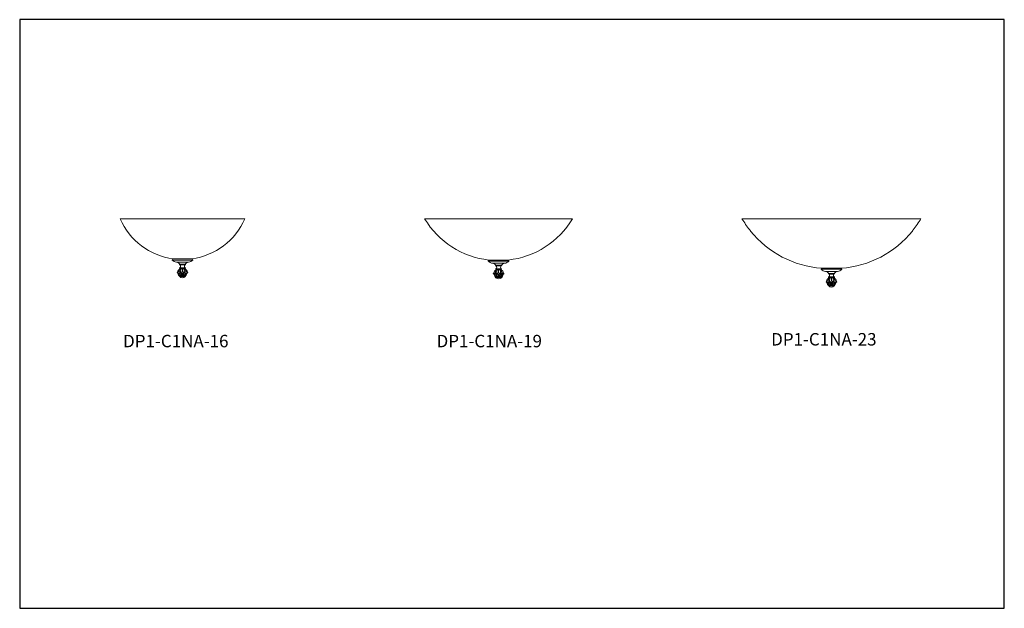
# Model space of a CAD drawing. Units: inches. Extents: x 0 to 126, y 0 to 76.
import ezdxf

# ---------------------------------------------------------------- set-up
doc = ezdxf.new("R2010")
doc.units = ezdxf.units.IN
doc.header["$MEASUREMENT"] = 0

# ---------------------------------------------------------------- blocks, each defined once
blk = doc.blocks.new('DP1-C1NA-16')
at = {"color": 0, "lineweight": 15}
for p, q in [((12.91, 50.05), (28.91, 50.05)), ((19.64, 44.88), (19.59, 44.74)), ((22.24, 44.74), (19.59, 44.74)), ((19.64, 44.88), (22.19, 44.88)), ((21.68, 44.46), (20.14, 44.46)), ((22.19, 44.88), (22.24, 44.74)), ((20.56, 44.19), (20.91, 44.19)), ((20.57, 44.19), (21.26, 44.19)), ((20.57, 44.13), (21.26, 44.13)), ((21.26, 43.76), (20.57, 43.76)), ((21.26, 43.69), (20.57, 43.69)), ((20.57, 43.63), (21.26, 43.63)), ((21.27, 44.19), (20.91, 44.19)), ((20.91, 43.56), (20.91, 43.28)), ((20.91, 42.96), (20.91, 42.58))]:
    blk.add_line(p, q, dxfattribs=at)
for centre, radius, start, end in [((20.91, 53.52), 8.72, 203.4502, 262.1262), ((20.91, 53.52), 8.72, 277.8738, 336.5498), ((20.21, 45.3), 0.834, 221.8841, 265.7262), ((20.09, 43.94), 0.531, 29.0715, 84.2901), ((21.74, 43.94), 0.531, 95.7099, 150.9285), ((21.62, 45.3), 0.834, 274.2738, 318.1159), ((20.91, 43.1), 0.625, 122.2508, 171.4557), ((21.18, 43.2), 0.801, 193.813, 231.6943), ((20.89, 43.27), 0.395, 136.5935, 176.4589), ((20.57, 44.16), 0.0312, 90, 270), ((20.57, 43.72), 0.0312, 90, 270), ((20.43, 43.94), 0.234, 306.8699, 53.1301), ((20.57, 43.66), 0.0312, 270, 90), ((20.7, 43.4), 0.23, 252.6945, 286.7602), ((20.7, 42.86), 0.23, 73.2398, 107.3055), ((21.41, 43.29), 0.733, 152.0782, 185.7322), ((23.1, 43.32), 2.43, 186.8552, 197.8006), ((18.73, 43.32), 2.43, 342.1994, 353.1448), ((20.42, 43.29), 0.733, 354.2678, 27.9218), ((21.13, 43.4), 0.23, 253.2398, 287.3055), ((21.13, 42.86), 0.23, 72.6945, 106.7602), ((20.64, 43.2), 0.801, 308.3057, 346.187), ((21.4, 43.94), 0.234, 126.8699, 233.1301), ((20.94, 43.27), 0.395, 3.5411, 43.4065), ((21.26, 43.66), 0.0312, 90, 270), ((20.91, 43.1), 0.625, 8.5443, 57.7492), ((21.26, 44.16), 0.0312, 270, 90), ((21.26, 43.72), 0.0312, 270, 90), ((21.58, 43.23), 1.06, 192.7745, 217.4492), ((24.81, 43), 3.97, 180.0058, 185.8697), ((17.02, 43), 3.97, 354.1303, 359.9942), ((20.25, 43.23), 1.06, 322.5508, 347.2255)]:
    blk.add_arc(centre, radius, start, end, dxfattribs=at)
at = {"color": 0, "lineweight": 15, "extrusion": (0, 0, -1)}
blk.add_ellipse((20.42, 43.13), major_axis=(0.188, 0), ratio=0.454763, start_param=1.415425, end_param=4.867761, dxfattribs=at)
at = {"color": 0, "lineweight": 15}
for centre, major_axis, ratio, start_param, end_param in [((20.91, 43.38), (0, -0.934), 0.668948, 5.063205, 7.503166), ((20.48, 43.13), (-0.188, 0), 0.454763, 3.781615, 4.867761), ((20.48, 43.13), (-0.188, 0), 0.454763, 1.415425, 2.50157), ((20.91, 43.13), (-0.188, 0), 0.454763, 3.772253, 5.652525), ((20.91, 43.13), (-0.188, 0), 0.454763, 6.913845, 8.794118), ((21.35, 43.13), (-0.188, 0), 0.454763, 4.557017, 5.643163), ((21.35, 43.13), (-0.188, 0), 0.454763, 6.923208, 8.009353), ((21.41, 43.13), (-0.188, 0), 0.454763, 1.415425, 4.867761)]:
    blk.add_ellipse(centre, major_axis=major_axis, ratio=ratio, start_param=start_param, end_param=end_param, dxfattribs=at)
blk = doc.blocks.new('DP1-C1NA-19')
at = {"color": 0, "lineweight": 15}
for p, q in [((52.02, 50.05), (71.02, 50.05)), ((60.25, 44.74), (60.19, 44.6)), ((62.85, 44.6), (60.2, 44.6)), ((60.25, 44.74), (62.8, 44.74)), ((62.29, 44.33), (60.75, 44.33)), ((62.8, 44.74), (62.85, 44.6)), ((61.16, 44.06), (61.52, 44.06)), ((61.18, 44.06), (61.87, 44.06)), ((61.18, 43.99), (61.87, 43.99)), ((61.87, 43.62), (61.18, 43.62)), ((61.87, 43.56), (61.18, 43.56)), ((61.18, 43.49), (61.87, 43.49)), ((61.88, 44.06), (61.52, 44.06)), ((61.52, 43.43), (61.52, 43.14)), ((61.52, 42.82), (61.52, 42.44))]:
    blk.add_line(p, q, dxfattribs=at)
for centre, radius, start, end in [((61.52, 55.75), 11.08, 210.9986, 263.5609), ((61.52, 55.75), 11.08, 276.4391, 329.0014), ((60.82, 45.16), 0.834, 221.8841, 265.7262), ((60.7, 43.8), 0.531, 29.0715, 84.2901), ((62.35, 43.8), 0.531, 95.7099, 150.9285), ((62.23, 45.16), 0.834, 274.2738, 318.1159), ((61.52, 42.97), 0.625, 122.2508, 171.4557), ((61.5, 43.13), 0.395, 136.5935, 176.4589), ((61.18, 44.03), 0.0312, 90, 270), ((61.18, 43.59), 0.0312, 90, 270), ((61.04, 43.81), 0.234, 306.8699, 53.1301), ((61.18, 43.53), 0.0312, 270, 90), ((61.31, 43.26), 0.23, 252.6945, 286.7602), ((62.01, 43.15), 0.733, 152.0782, 185.7322), ((61.74, 43.26), 0.23, 253.2398, 287.3055), ((61.03, 43.15), 0.733, 354.2678, 27.9218), ((62.01, 43.81), 0.234, 126.8699, 233.1301), ((61.55, 43.13), 0.395, 3.5411, 43.4065), ((61.87, 43.53), 0.0312, 90, 270), ((61.52, 42.97), 0.625, 8.5443, 57.7492), ((61.87, 44.03), 0.0312, 270, 90), ((61.87, 43.59), 0.0312, 270, 90), ((61.79, 43.06), 0.801, 193.813, 231.6943), ((62.19, 43.09), 1.06, 192.7745, 217.4492), ((61.31, 42.72), 0.23, 73.2398, 107.3055), ((63.71, 43.18), 2.43, 186.8552, 197.8006), ((65.42, 42.86), 3.97, 180.0058, 185.8697), ((57.63, 42.86), 3.97, 354.1303, 359.9942), ((59.34, 43.18), 2.43, 342.1994, 353.1448), ((61.74, 42.72), 0.23, 72.6945, 106.7602), ((60.86, 43.09), 1.06, 322.5508, 347.2255), ((61.25, 43.06), 0.801, 308.3057, 346.187)]:
    blk.add_arc(centre, radius, start, end, dxfattribs=at)
at = {"color": 0, "lineweight": 15, "extrusion": (0, 0, -1)}
blk.add_ellipse((61.03, 42.99), major_axis=(0.188, 0), ratio=0.454763, start_param=1.415425, end_param=4.867761, dxfattribs=at)
at = {"color": 0, "lineweight": 15}
for centre, major_axis, ratio, start_param, end_param in [((61.09, 42.99), (-0.188, 0), 0.454763, 3.781615, 4.867761), ((61.52, 42.99), (-0.188, 0), 0.454763, 3.772253, 5.652525), ((61.96, 42.99), (-0.188, 0), 0.454763, 4.557017, 5.643163), ((62.02, 42.99), (-0.188, 0), 0.454763, 1.415425, 4.867761), ((61.52, 43.24), (0, -0.934), 0.668948, 5.063205, 7.503166), ((61.09, 42.99), (-0.188, 0), 0.454763, 1.415425, 2.50157), ((61.52, 42.99), (-0.188, 0), 0.454763, 6.913845, 8.794118), ((61.96, 42.99), (-0.188, 0), 0.454763, 6.923208, 8.009353)]:
    blk.add_ellipse(centre, major_axis=major_axis, ratio=ratio, start_param=start_param, end_param=end_param, dxfattribs=at)
blk = doc.blocks.new('DP1-C1NA-23')
at = {"color": 0, "linetype": 'Continuous', "lineweight": 15}
blk.add_line((92.78, 50.05), (115.78, 50.05), dxfattribs=at)
at = {"color": 0, "lineweight": 15}
for p, q in [((103.01, 43.69), (102.95, 43.55)), ((105.61, 43.55), (102.96, 43.55)), ((103.01, 43.69), (105.56, 43.69)), ((105.05, 43.28), (103.51, 43.28)), ((103.92, 43.01), (104.28, 43.01)), ((103.94, 43.01), (104.63, 43.01)), ((104.64, 43.01), (104.28, 43.01)), ((105.56, 43.69), (105.61, 43.55)), ((103.94, 42.94), (104.63, 42.94)), ((104.63, 42.57), (103.94, 42.57)), ((104.63, 42.51), (103.94, 42.51)), ((103.94, 42.44), (104.63, 42.44)), ((104.28, 42.38), (104.28, 42.09)), ((104.28, 41.77), (104.28, 41.4))]:
    blk.add_line(p, q, dxfattribs=at)
at = {"color": 0, "linetype": 'Continuous', "lineweight": 15}
for centre, radius, start, end in [((104.28, 56.97), 13.42, 211.0482, 218.4674), ((104.28, 56.97), 13.42, 321.5297, 328.9518), ((103.96, 56.58), 12.93, 218.8508, 265.7871), ((104.61, 56.58), 12.93, 274.2129, 321.1505)]:
    blk.add_arc(centre, radius, start, end, dxfattribs=at)
at = {"color": 0, "lineweight": 15}
for centre, radius, start, end in [((103.58, 44.11), 0.834, 221.8841, 265.7262), ((103.46, 42.75), 0.531, 29.0715, 84.2901), ((103.94, 42.98), 0.0312, 90, 270), ((104.63, 42.98), 0.0312, 270, 90), ((105.11, 42.75), 0.531, 95.7099, 150.9285), ((104.99, 44.11), 0.834, 274.2738, 318.1159), ((104.28, 41.92), 0.625, 122.2508, 171.4557), ((104.55, 42.01), 0.801, 193.813, 231.6943), ((104.26, 42.08), 0.395, 136.5935, 176.4589), ((103.94, 42.54), 0.0312, 90, 270), ((104.95, 42.04), 1.06, 192.7745, 217.4492), ((103.8, 42.76), 0.234, 306.8699, 53.1301), ((103.94, 42.48), 0.0312, 270, 90), ((104.06, 42.22), 0.23, 252.6945, 286.7602), ((104.06, 41.67), 0.23, 73.2398, 107.3055), ((104.77, 42.1), 0.733, 152.0782, 185.7322), ((106.47, 42.13), 2.43, 186.8552, 197.8006), ((108.17, 41.81), 3.97, 180.0058, 185.8697), ((100.39, 41.81), 3.97, 354.1303, 359.9942), ((102.1, 42.13), 2.43, 342.1994, 353.1448), ((104.5, 42.22), 0.23, 253.2398, 287.3055), ((104.5, 41.67), 0.23, 72.6945, 106.7602), ((103.79, 42.1), 0.733, 354.2678, 27.9218), ((103.62, 42.04), 1.06, 322.5508, 347.2255), ((104.01, 42.01), 0.801, 308.3057, 346.187), ((104.77, 42.76), 0.234, 126.8699, 233.1301), ((104.63, 42.48), 0.0312, 90, 270), ((104.31, 42.08), 0.395, 3.5411, 43.4065), ((104.28, 41.92), 0.625, 8.5443, 57.7492), ((104.63, 42.54), 0.0312, 270, 90)]:
    blk.add_arc(centre, radius, start, end, dxfattribs=at)
at = {"color": 0, "lineweight": 15, "extrusion": (0, 0, -1)}
blk.add_ellipse((103.79, 41.94), major_axis=(0.188, 0), ratio=0.454763, start_param=1.415425, end_param=4.867761, dxfattribs=at)
at = {"color": 0, "lineweight": 15}
for centre, major_axis, ratio, start_param, end_param in [((104.28, 42.19), (0, -0.934), 0.668948, 5.063205, 7.503166), ((103.85, 41.94), (-0.188, 0), 0.454763, 3.781615, 4.867761), ((103.85, 41.94), (-0.188, 0), 0.454763, 1.415425, 2.50157), ((104.28, 41.94), (-0.188, 0), 0.454763, 3.772253, 5.652525), ((104.28, 41.94), (-0.188, 0), 0.454763, 6.913845, 8.794118), ((104.72, 41.94), (-0.188, 0), 0.454763, 4.557017, 5.643163), ((104.72, 41.94), (-0.188, 0), 0.454763, 6.923208, 8.009353), ((104.78, 41.94), (-0.188, 0), 0.454763, 1.415425, 4.867761)]:
    blk.add_ellipse(centre, major_axis=major_axis, ratio=ratio, start_param=start_param, end_param=end_param, dxfattribs=at)
at = {"color": 0, "linetype": 'Continuous', "lineweight": 15}
for points, knots in [([(93.89, 48.47), (93.89, 48.47), (93.89, 48.47), (93.89, 48.48), (93.87, 48.49), (93.86, 48.51), (93.84, 48.54), (93.82, 48.56), (93.8, 48.58), (93.78, 48.6), (93.78, 48.62), (93.77, 48.62), (93.77, 48.62), (93.77, 48.62)], [0, 0, 0, 0, 0.027546, 0.134851, 0.242164, 0.349502, 0.456864, 0.564264, 0.67167, 0.779062, 0.886427, 0.993758, 1, 1, 1, 1]), ([(114.79, 48.62), (114.79, 48.62), (114.79, 48.62), (114.78, 48.61), (114.77, 48.59), (114.75, 48.57), (114.73, 48.54), (114.71, 48.52), (114.69, 48.5), (114.68, 48.48), (114.67, 48.47), (114.68, 48.47), (114.68, 48.47)], [0, 0, 0, 0, 0.081426, 0.188793, 0.296175, 0.403585, 0.511026, 0.618489, 0.725953, 0.83339, 0.940796, 1, 1, 1, 1])]:
    blk.add_open_spline(points, degree=3, knots=knots, dxfattribs=at)

msp = doc.modelspace()

# ---------------------------------------------------------------- linework, layer by layer
for p, q in [((126.48, 75.62), (0, 75.62)), ((0, 75.62), (0, 0)), ((126.48, 0), (126.48, 75.62)), ((0, 68.64), (0, 0)), ((0, 0), (126.48, 0))]:
    msp.add_line(p, q)

# ---------------------------------------------------------------- block references
for name in ['DP1-C1NA-16', 'DP1-C1NA-19', 'DP1-C1NA-23']:
    msp.add_blockref(name, (0, 0))

# ---------------------------------------------------------------- texts
at = {"color": 0, "char_height": 1.6, "width": 5.55, "attachment_point": 1}
for s, insert in [('DP1-C1NA-16', (13.28, 35.13)), ('DP1-C1NA-19', (53.55, 35.13)), ('DP1-C1NA-23', (96.53, 35.36))]:
    msp.add_mtext(s, dxfattribs=dict(at, insert=insert))

doc.saveas('drawing.dxf')
